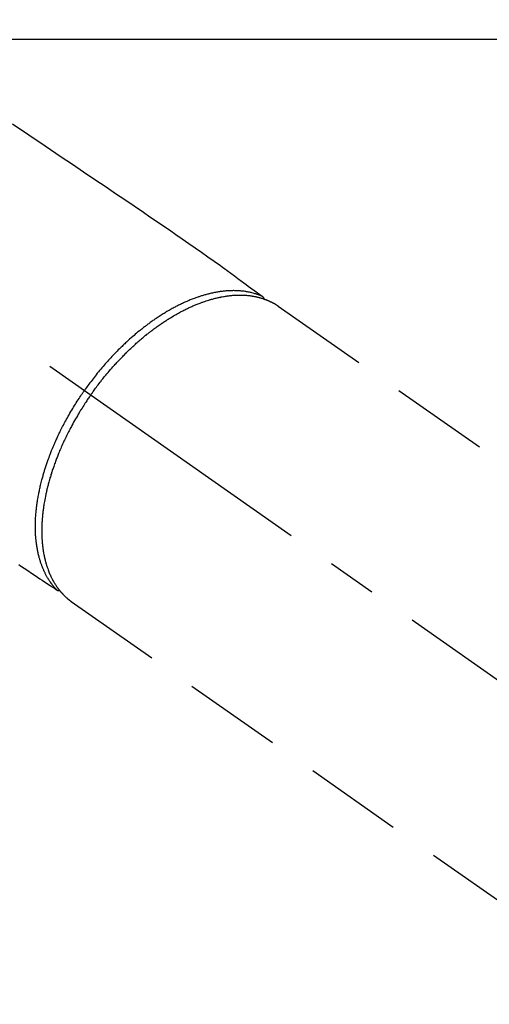
# Model space of a CAD drawing. Extents: x 56059 to 82181, y -32850 to -24450.
# Drawn here: x 59946 to 60005, y -25925 to -25800 of the extents above; entities that cross this region are included whole.
import ezdxf

# ---------------------------------------------------------------- set-up
doc = ezdxf.new("R2010")
doc.units = 0
doc.header["$LTSCALE"] = 50
doc.header["$MEASUREMENT"] = 0
doc.linetypes.add('CENTER2', pattern=[1.125, 0.75, -0.125, 0.125, -0.125])
doc.linetypes.add('HIDDEN', pattern=[0.375, 0.25, -0.125])
doc.layers.add('126-甲板', color=2, linetype='CONTINUOUS')
doc.layers.add('150-機器', color=8, linetype='CONTINUOUS')

msp = doc.modelspace()

# ---------------------------------------------------------------- linework, layer by layer
at = {"layer": '126-甲板', "linetype": 'Continuous'}
msp.add_lwpolyline([(59421.2, -25802.56), (60201.2, -25802.56, -0.414214), (60211.2, -25812.56), (60211.2, -26227.56, -0.414214), (60201.2, -26237.56), (59421.2, -26237.56, -0.414214), (59411.2, -26227.56), (59411.2, -25812.56, -0.414214)], format="xyb", close=True, dxfattribs=at)
at = {"layer": '150-機器', "color": 13, "linetype": 'CENTER2'}
msp.add_line((59811.19, -25747.37), (60055.21, -25918.24), dxfattribs=at)
at = {"layer": '150-機器', "color": 13, "linetype": 'HIDDEN'}
for p, q in [((59978.47, -25836.5), (60038.81, -25878.75)), ((59952.25, -25874.15), (59952.15, -25874.08)), ((59952.15, -25874.08), (60012.5, -25916.33))]:
    msp.add_line(p, q, dxfattribs=at)
for points in [[(59944.69, -25813.33), (59946.76, -25814.72), (59948.82, -25816.12), (59950.88, -25817.51), (59952.3, -25818.47), (59953.73, -25819.44), (59955.15, -25820.4), (59956.58, -25821.36), (59957.77, -25822.17), (59958.96, -25822.97), (59960.15, -25823.78), (59961.34, -25824.58), (59962.17, -25825.14), (59963, -25825.7), (59963.82, -25826.25), (59964.65, -25826.82), (59965.46, -25827.39), (59966.28, -25827.96), (59967.09, -25828.53), (59967.91, -25829.1), (59968.72, -25829.66), (59969.53, -25830.23), (59970.34, -25830.79), (59971.14, -25831.36), (59971.35, -25831.52), (59971.56, -25831.67), (59971.77, -25831.83), (59971.98, -25831.98), (59972.44, -25832.32), (59972.9, -25832.66), (59973.35, -25832.99), (59973.81, -25833.33), (59974.1, -25833.54), (59974.38, -25833.75), (59974.67, -25833.96), (59974.96, -25834.17), (59975.14, -25834.31), (59975.32, -25834.44), (59975.51, -25834.57), (59975.69, -25834.71), (59975.75, -25834.76), (59975.82, -25834.8), (59975.88, -25834.85), (59975.95, -25834.9), (59976.02, -25834.95), (59976.09, -25835.01), (59976.17, -25835.06), (59976.24, -25835.11), (59976.28, -25835.14), (59976.31, -25835.17), (59976.35, -25835.2), (59976.39, -25835.22), (59976.41, -25835.24), (59976.42, -25835.25), (59976.44, -25835.26), (59976.46, -25835.27), (59976.47, -25835.28), (59976.48, -25835.29), (59976.49, -25835.3), (59976.51, -25835.31), (59976.51, -25835.32), (59976.52, -25835.33), (59976.53, -25835.33), (59976.54, -25835.34), (59976.54, -25835.35), (59976.55, -25835.36), (59976.56, -25835.37), (59976.56, -25835.38), (59976.57, -25835.39), (59976.58, -25835.4), (59976.59, -25835.41), (59976.59, -25835.42), (59976.6, -25835.43), (59976.6, -25835.44), (59976.61, -25835.45), (59976.61, -25835.46), (59976.62, -25835.47), (59976.62, -25835.48), (59976.62, -25835.48), (59976.62, -25835.49), (59976.62, -25835.5), (59976.63, -25835.51), (59976.63, -25835.52), (59976.63, -25835.53), (59976.63, -25835.53), (59976.64, -25835.54), (59976.64, -25835.54), (59976.64, -25835.54), (59976.64, -25835.55), (59976.64, -25835.57), (59976.64, -25835.58), (59976.64, -25835.59)], [(59976.44, -25835.26), (59976.39, -25835.24), (59976.33, -25835.21), (59976.28, -25835.19), (59976.22, -25835.17), (59976.17, -25835.15), (59976.11, -25835.13), (59976.05, -25835.1), (59976, -25835.08), (59975.97, -25835.07), (59975.94, -25835.06), (59975.91, -25835.05), (59975.88, -25835.04), (59975.82, -25835.02), (59975.77, -25835), (59975.71, -25834.98), (59975.65, -25834.97), (59975.52, -25834.93), (59975.4, -25834.89), (59975.27, -25834.85), (59975.14, -25834.82), (59975.04, -25834.8), (59974.94, -25834.77), (59974.84, -25834.75), (59974.73, -25834.73), (59974.66, -25834.72), (59974.59, -25834.7), (59974.52, -25834.69), (59974.45, -25834.68), (59974.35, -25834.66), (59974.26, -25834.65), (59974.16, -25834.63), (59974.07, -25834.62), (59973.99, -25834.61), (59973.92, -25834.6), (59973.84, -25834.6), (59973.77, -25834.59), (59973.68, -25834.58), (59973.6, -25834.57), (59973.51, -25834.57), (59973.42, -25834.56), (59973.32, -25834.56), (59973.23, -25834.55), (59973.13, -25834.55), (59973.03, -25834.55), (59972.94, -25834.55), (59972.85, -25834.54), (59972.76, -25834.54), (59972.67, -25834.55), (59972.56, -25834.55), (59972.44, -25834.55), (59972.33, -25834.55), (59972.22, -25834.56), (59972.13, -25834.56), (59972.03, -25834.57), (59971.94, -25834.58), (59971.85, -25834.58), (59971.72, -25834.6), (59971.6, -25834.61), (59971.47, -25834.62), (59971.34, -25834.64), (59971.22, -25834.65), (59971.1, -25834.67), (59970.99, -25834.69), (59970.87, -25834.7), (59970.75, -25834.72), (59970.63, -25834.74), (59970.51, -25834.77), (59970.39, -25834.79), (59970.25, -25834.82), (59970.1, -25834.85), (59969.96, -25834.88), (59969.81, -25834.91), (59969.73, -25834.93), (59969.64, -25834.96), (59969.56, -25834.98), (59969.47, -25835), (59969.36, -25835.03), (59969.25, -25835.06), (59969.14, -25835.09), (59969.03, -25835.12), (59968.92, -25835.15), (59968.81, -25835.19), (59968.7, -25835.22), (59968.59, -25835.26), (59968.5, -25835.29), (59968.41, -25835.32), (59968.33, -25835.34), (59968.24, -25835.37), (59968.13, -25835.41), (59968.01, -25835.45), (59967.9, -25835.49), (59967.79, -25835.54), (59967.66, -25835.58), (59967.54, -25835.63), (59967.41, -25835.68), (59967.29, -25835.73), (59967.15, -25835.79), (59967.01, -25835.85), (59966.87, -25835.91), (59966.73, -25835.97), (59966.59, -25836.03), (59966.45, -25836.09), (59966.31, -25836.16), (59966.18, -25836.22), (59966.05, -25836.29), (59965.92, -25836.35), (59965.79, -25836.41), (59965.67, -25836.47), (59965.57, -25836.53), (59965.46, -25836.58), (59965.36, -25836.63), (59965.26, -25836.69), (59965.13, -25836.76), (59965.01, -25836.82), (59964.88, -25836.89), (59964.75, -25836.97), (59964.61, -25837.05), (59964.47, -25837.13), (59964.33, -25837.21), (59964.19, -25837.29), (59964.08, -25837.36), (59963.96, -25837.43), (59963.85, -25837.5), (59963.73, -25837.57), (59963.6, -25837.65), (59963.48, -25837.74), (59963.35, -25837.82), (59963.22, -25837.9), (59963.08, -25837.99), (59962.94, -25838.09), (59962.8, -25838.18), (59962.67, -25838.28), (59962.55, -25838.36), (59962.44, -25838.44), (59962.32, -25838.52), (59962.21, -25838.6), (59962.11, -25838.67), (59962.01, -25838.75), (59961.91, -25838.82), (59961.81, -25838.9), (59961.72, -25838.96), (59961.63, -25839.03), (59961.54, -25839.1), (59961.46, -25839.16), (59961.34, -25839.25), (59961.23, -25839.34), (59961.12, -25839.43), (59961.01, -25839.52), (59960.91, -25839.6), (59960.8, -25839.68), (59960.7, -25839.76), (59960.6, -25839.84), (59960.45, -25839.97), (59960.29, -25840.1), (59960.14, -25840.24), (59959.98, -25840.37), (59959.78, -25840.54), (59959.58, -25840.72), (59959.39, -25840.9), (59959.19, -25841.08), (59959.07, -25841.19), (59958.95, -25841.3), (59958.83, -25841.41), (59958.72, -25841.53), (59958.61, -25841.63), (59958.5, -25841.73), (59958.39, -25841.84), (59958.29, -25841.94), (59958.14, -25842.09), (59957.99, -25842.24), (59957.84, -25842.39), (59957.69, -25842.54), (59957.57, -25842.67), (59957.44, -25842.81), (59957.32, -25842.94), (59957.2, -25843.07), (59957.05, -25843.23), (59956.91, -25843.39), (59956.76, -25843.55), (59956.62, -25843.7), (59956.48, -25843.87), (59956.34, -25844.03), (59956.2, -25844.19), (59956.06, -25844.35), (59955.91, -25844.53), (59955.76, -25844.71), (59955.62, -25844.89), (59955.47, -25845.06), (59955.34, -25845.23), (59955.2, -25845.4), (59955.07, -25845.57), (59954.94, -25845.74), (59954.8, -25845.91), (59954.67, -25846.09), (59954.54, -25846.26), (59954.41, -25846.43), (59954.3, -25846.58), (59954.2, -25846.73), (59954.09, -25846.88), (59953.98, -25847.03), (59953.94, -25847.09), (59953.9, -25847.14), (59953.87, -25847.19), (59953.83, -25847.25)], [(59954.63, -25847.81), (59954.7, -25847.71), (59954.77, -25847.62), (59954.84, -25847.52), (59954.9, -25847.43), (59954.99, -25847.31), (59955.07, -25847.19), (59955.16, -25847.08), (59955.24, -25846.96), (59955.3, -25846.89), (59955.35, -25846.81), (59955.41, -25846.74), (59955.46, -25846.67), (59955.58, -25846.51), (59955.7, -25846.36), (59955.82, -25846.2), (59955.94, -25846.04), (59956.02, -25845.94), (59956.1, -25845.84), (59956.18, -25845.75), (59956.26, -25845.65), (59956.4, -25845.47), (59956.54, -25845.3), (59956.69, -25845.12), (59956.83, -25844.95), (59956.99, -25844.77), (59957.15, -25844.59), (59957.3, -25844.41), (59957.46, -25844.23), (59957.56, -25844.12), (59957.65, -25844.01), (59957.75, -25843.91), (59957.85, -25843.8), (59957.97, -25843.67), (59958.09, -25843.54), (59958.21, -25843.41), (59958.33, -25843.28), (59958.45, -25843.16), (59958.57, -25843.03), (59958.7, -25842.9), (59958.82, -25842.78), (59958.91, -25842.69), (59958.99, -25842.6), (59959.08, -25842.52), (59959.17, -25842.43), (59959.3, -25842.3), (59959.44, -25842.16), (59959.58, -25842.03), (59959.72, -25841.9), (59959.84, -25841.78), (59959.97, -25841.66), (59960.1, -25841.55), (59960.23, -25841.43), (59960.33, -25841.34), (59960.43, -25841.24), (59960.53, -25841.15), (59960.64, -25841.06), (59960.74, -25840.97), (59960.84, -25840.88), (59960.94, -25840.79), (59961.05, -25840.71), (59961.18, -25840.6), (59961.31, -25840.49), (59961.44, -25840.38), (59961.57, -25840.27), (59961.67, -25840.19), (59961.78, -25840.1), (59961.88, -25840.02), (59961.99, -25839.94), (59962.07, -25839.88), (59962.15, -25839.81), (59962.23, -25839.75), (59962.3, -25839.69), (59962.42, -25839.6), (59962.54, -25839.51), (59962.66, -25839.42), (59962.78, -25839.33), (59962.86, -25839.28), (59962.94, -25839.22), (59963.02, -25839.16), (59963.1, -25839.1), (59963.22, -25839.02), (59963.34, -25838.93), (59963.46, -25838.85), (59963.58, -25838.77), (59963.63, -25838.73), (59963.68, -25838.7), (59963.74, -25838.66), (59963.79, -25838.62), (59963.9, -25838.55), (59964, -25838.48), (59964.11, -25838.41), (59964.22, -25838.34), (59964.31, -25838.28), (59964.4, -25838.22), (59964.5, -25838.16), (59964.59, -25838.1), (59964.78, -25837.99), (59964.97, -25837.87), (59965.15, -25837.76), (59965.34, -25837.65), (59965.49, -25837.57), (59965.64, -25837.48), (59965.78, -25837.4), (59965.93, -25837.32), (59966.04, -25837.26), (59966.15, -25837.21), (59966.25, -25837.15), (59966.36, -25837.1), (59966.48, -25837.03), (59966.6, -25836.97), (59966.72, -25836.91), (59966.84, -25836.85), (59966.95, -25836.8), (59967.05, -25836.75), (59967.16, -25836.7), (59967.27, -25836.65), (59967.39, -25836.6), (59967.51, -25836.55), (59967.63, -25836.49), (59967.75, -25836.44), (59967.85, -25836.4), (59967.96, -25836.35), (59968.06, -25836.31), (59968.17, -25836.26), (59968.29, -25836.22), (59968.41, -25836.17), (59968.53, -25836.13), (59968.65, -25836.08), (59968.72, -25836.05), (59968.8, -25836.02), (59968.88, -25836), (59968.96, -25835.97), (59969.13, -25835.91), (59969.3, -25835.85), (59969.47, -25835.8), (59969.64, -25835.75), (59969.73, -25835.72), (59969.82, -25835.69), (59969.91, -25835.67), (59970, -25835.64), (59970.12, -25835.61), (59970.23, -25835.58), (59970.35, -25835.55), (59970.46, -25835.52), (59970.59, -25835.49), (59970.72, -25835.46), (59970.84, -25835.43), (59970.97, -25835.4), (59971.04, -25835.39), (59971.1, -25835.37), (59971.16, -25835.36), (59971.23, -25835.35), (59971.36, -25835.32), (59971.5, -25835.3), (59971.64, -25835.27), (59971.78, -25835.25), (59971.89, -25835.24), (59972, -25835.22), (59972.11, -25835.21), (59972.22, -25835.19), (59972.34, -25835.18), (59972.46, -25835.17), (59972.59, -25835.15), (59972.71, -25835.14), (59972.8, -25835.14), (59972.9, -25835.13), (59973, -25835.12), (59973.09, -25835.12), (59973.2, -25835.12), (59973.31, -25835.11), (59973.41, -25835.11), (59973.52, -25835.11), (59973.66, -25835.11), (59973.8, -25835.11), (59973.94, -25835.11), (59974.08, -25835.12), (59974.21, -25835.12), (59974.33, -25835.13), (59974.46, -25835.14), (59974.58, -25835.15), (59974.67, -25835.16), (59974.76, -25835.17), (59974.85, -25835.18), (59974.94, -25835.19), (59974.99, -25835.2), (59975.05, -25835.21), (59975.11, -25835.22), (59975.16, -25835.23), (59975.2, -25835.23), (59975.25, -25835.24), (59975.29, -25835.25), (59975.34, -25835.26), (59975.4, -25835.27), (59975.46, -25835.28), (59975.53, -25835.29), (59975.59, -25835.3), (59975.64, -25835.31), (59975.68, -25835.32), (59975.72, -25835.33), (59975.76, -25835.34), (59975.85, -25835.36), (59975.93, -25835.38), (59976.02, -25835.4), (59976.1, -25835.43), (59976.15, -25835.44), (59976.2, -25835.45), (59976.24, -25835.46), (59976.29, -25835.48), (59976.33, -25835.49), (59976.38, -25835.51), (59976.43, -25835.52), (59976.47, -25835.54), (59976.5, -25835.54), (59976.52, -25835.55), (59976.55, -25835.56), (59976.57, -25835.57), (59976.59, -25835.57), (59976.61, -25835.58), (59976.63, -25835.59), (59976.64, -25835.59), (59976.68, -25835.61), (59976.72, -25835.62), (59976.76, -25835.63), (59976.79, -25835.65), (59976.81, -25835.65), (59976.82, -25835.66), (59976.84, -25835.66), (59976.85, -25835.67), (59976.87, -25835.67), (59976.89, -25835.68), (59976.91, -25835.69), (59976.93, -25835.7), (59976.96, -25835.71), (59976.98, -25835.72), (59977.01, -25835.73), (59977.03, -25835.74), (59977.05, -25835.74), (59977.07, -25835.75), (59977.09, -25835.76), (59977.11, -25835.77), (59977.14, -25835.78), (59977.17, -25835.79), (59977.2, -25835.8), (59977.23, -25835.82), (59977.25, -25835.83), (59977.28, -25835.84), (59977.31, -25835.86), (59977.34, -25835.87), (59977.37, -25835.88), (59977.4, -25835.89), (59977.43, -25835.91), (59977.45, -25835.92), (59977.47, -25835.93), (59977.49, -25835.94), (59977.51, -25835.95), (59977.53, -25835.96), (59977.56, -25835.97), (59977.59, -25835.98), (59977.61, -25836), (59977.64, -25836.01), (59977.67, -25836.03), (59977.7, -25836.04), (59977.73, -25836.05), (59977.75, -25836.07), (59977.77, -25836.08), (59977.79, -25836.09), (59977.81, -25836.1), (59977.83, -25836.11), (59977.86, -25836.13), (59977.9, -25836.15), (59977.94, -25836.17), (59977.97, -25836.19), (59978, -25836.2), (59978.03, -25836.22), (59978.05, -25836.24), (59978.08, -25836.25), (59978.11, -25836.27), (59978.13, -25836.28), (59978.16, -25836.3), (59978.19, -25836.31), (59978.21, -25836.33), (59978.24, -25836.35), (59978.27, -25836.36), (59978.29, -25836.38), (59978.32, -25836.4), (59978.34, -25836.42), (59978.37, -25836.43), (59978.4, -25836.45), (59978.41, -25836.46), (59978.43, -25836.47), (59978.45, -25836.48), (59978.47, -25836.5)], [(59950.3, -25872.59), (59950.26, -25872.55), (59950.22, -25872.51), (59950.18, -25872.46), (59950.14, -25872.42), (59950.1, -25872.37), (59950.06, -25872.33), (59950.02, -25872.28), (59949.98, -25872.24), (59949.96, -25872.21), (59949.94, -25872.19), (59949.92, -25872.17), (59949.9, -25872.14), (59949.86, -25872.1), (59949.83, -25872.05), (59949.79, -25872), (59949.75, -25871.95), (59949.67, -25871.85), (59949.59, -25871.74), (59949.52, -25871.63), (59949.44, -25871.52), (59949.38, -25871.44), (59949.33, -25871.35), (59949.27, -25871.26), (59949.22, -25871.17), (59949.18, -25871.11), (59949.14, -25871.05), (59949.1, -25870.98), (59949.07, -25870.92), (59949.02, -25870.84), (59948.98, -25870.75), (59948.93, -25870.67), (59948.89, -25870.58), (59948.85, -25870.52), (59948.82, -25870.45), (59948.79, -25870.38), (59948.75, -25870.31), (59948.72, -25870.24), (59948.68, -25870.16), (59948.65, -25870.08), (59948.61, -25870), (59948.57, -25869.91), (59948.53, -25869.82), (59948.5, -25869.72), (59948.46, -25869.63), (59948.43, -25869.55), (59948.4, -25869.47), (59948.37, -25869.38), (59948.34, -25869.3), (59948.3, -25869.19), (59948.26, -25869.08), (59948.23, -25868.97), (59948.2, -25868.87), (59948.17, -25868.78), (59948.14, -25868.69), (59948.12, -25868.6), (59948.09, -25868.51), (59948.06, -25868.39), (59948.03, -25868.27), (59948, -25868.14), (59947.97, -25868.02), (59947.94, -25867.9), (59947.92, -25867.78), (59947.89, -25867.67), (59947.87, -25867.55), (59947.85, -25867.43), (59947.83, -25867.31), (59947.81, -25867.19), (59947.79, -25867.07), (59947.77, -25866.93), (59947.74, -25866.78), (59947.73, -25866.63), (59947.71, -25866.49), (59947.7, -25866.4), (59947.69, -25866.31), (59947.68, -25866.22), (59947.67, -25866.14), (59947.66, -25866.02), (59947.65, -25865.91), (59947.64, -25865.79), (59947.63, -25865.68), (59947.63, -25865.56), (59947.62, -25865.45), (59947.62, -25865.33), (59947.61, -25865.22), (59947.61, -25865.12), (59947.6, -25865.03), (59947.6, -25864.94), (59947.6, -25864.85), (59947.6, -25864.73), (59947.6, -25864.61), (59947.6, -25864.49), (59947.6, -25864.37), (59947.6, -25864.24), (59947.6, -25864.1), (59947.61, -25863.97), (59947.61, -25863.83), (59947.62, -25863.68), (59947.63, -25863.53), (59947.63, -25863.38), (59947.64, -25863.23), (59947.65, -25863.08), (59947.67, -25862.93), (59947.68, -25862.77), (59947.69, -25862.62), (59947.71, -25862.48), (59947.72, -25862.34), (59947.74, -25862.2), (59947.75, -25862.06), (59947.77, -25861.94), (59947.78, -25861.83), (59947.8, -25861.72), (59947.82, -25861.6), (59947.84, -25861.46), (59947.86, -25861.31), (59947.88, -25861.17), (59947.9, -25861.03), (59947.93, -25860.87), (59947.96, -25860.71), (59947.99, -25860.55), (59948.02, -25860.39), (59948.04, -25860.26), (59948.07, -25860.12), (59948.1, -25859.99), (59948.13, -25859.86), (59948.16, -25859.71), (59948.19, -25859.57), (59948.22, -25859.42), (59948.26, -25859.27), (59948.3, -25859.11), (59948.34, -25858.94), (59948.38, -25858.78), (59948.42, -25858.62), (59948.46, -25858.48), (59948.5, -25858.35), (59948.53, -25858.21), (59948.57, -25858.08), (59948.6, -25857.96), (59948.64, -25857.84), (59948.67, -25857.72), (59948.71, -25857.6), (59948.74, -25857.49), (59948.77, -25857.39), (59948.81, -25857.28), (59948.84, -25857.18), (59948.88, -25857.04), (59948.93, -25856.91), (59948.97, -25856.77), (59949.02, -25856.64), (59949.06, -25856.51), (59949.1, -25856.39), (59949.15, -25856.27), (59949.19, -25856.15), (59949.26, -25855.95), (59949.33, -25855.76), (59949.4, -25855.57), (59949.47, -25855.38), (59949.57, -25855.13), (59949.66, -25854.89), (59949.76, -25854.64), (59949.87, -25854.4), (59949.93, -25854.25), (59949.99, -25854.1), (59950.06, -25853.95), (59950.12, -25853.8), (59950.18, -25853.66), (59950.25, -25853.52), (59950.31, -25853.39), (59950.37, -25853.25), (59950.46, -25853.06), (59950.55, -25852.87), (59950.64, -25852.68), (59950.73, -25852.49), (59950.81, -25852.33), (59950.89, -25852.16), (59950.97, -25852), (59951.06, -25851.84), (59951.16, -25851.65), (59951.25, -25851.46), (59951.35, -25851.27), (59951.46, -25851.08), (59951.56, -25850.89), (59951.66, -25850.71), (59951.77, -25850.52), (59951.87, -25850.33), (59951.99, -25850.13), (59952.1, -25849.93), (59952.22, -25849.74), (59952.34, -25849.54), (59952.45, -25849.35), (59952.56, -25849.17), (59952.68, -25848.99), (59952.79, -25848.8), (59952.91, -25848.62), (59953.03, -25848.44), (59953.15, -25848.26), (59953.26, -25848.08), (59953.37, -25847.92), (59953.47, -25847.77), (59953.58, -25847.61), (59953.68, -25847.46), (59953.72, -25847.41), (59953.75, -25847.35), (59953.79, -25847.3), (59953.83, -25847.25)], [(59954.63, -25847.81), (59954.57, -25847.91), (59954.5, -25848), (59954.43, -25848.1), (59954.36, -25848.2), (59954.28, -25848.32), (59954.2, -25848.44), (59954.12, -25848.56), (59954.04, -25848.68), (59953.99, -25848.75), (59953.94, -25848.83), (59953.89, -25848.9), (59953.85, -25848.98), (59953.74, -25849.14), (59953.63, -25849.31), (59953.53, -25849.48), (59953.42, -25849.65), (59953.35, -25849.75), (59953.29, -25849.86), (59953.22, -25849.97), (59953.16, -25850.08), (59953.04, -25850.27), (59952.93, -25850.47), (59952.81, -25850.66), (59952.7, -25850.86), (59952.58, -25851.07), (59952.46, -25851.27), (59952.35, -25851.48), (59952.23, -25851.7), (59952.17, -25851.82), (59952.1, -25851.95), (59952.03, -25852.07), (59951.97, -25852.2), (59951.88, -25852.36), (59951.8, -25852.51), (59951.72, -25852.67), (59951.64, -25852.83), (59951.57, -25852.99), (59951.49, -25853.15), (59951.41, -25853.31), (59951.34, -25853.47), (59951.28, -25853.58), (59951.23, -25853.69), (59951.18, -25853.8), (59951.13, -25853.91), (59951.05, -25854.08), (59950.97, -25854.26), (59950.89, -25854.43), (59950.82, -25854.61), (59950.75, -25854.77), (59950.68, -25854.93), (59950.62, -25855.09), (59950.55, -25855.25), (59950.5, -25855.38), (59950.45, -25855.5), (59950.4, -25855.63), (59950.35, -25855.76), (59950.3, -25855.89), (59950.25, -25856.01), (59950.2, -25856.14), (59950.15, -25856.27), (59950.09, -25856.43), (59950.04, -25856.59), (59949.98, -25856.75), (59949.92, -25856.91), (59949.88, -25857.03), (59949.84, -25857.16), (59949.79, -25857.29), (59949.75, -25857.41), (59949.72, -25857.51), (59949.69, -25857.6), (59949.66, -25857.7), (59949.63, -25857.8), (59949.58, -25857.94), (59949.54, -25858.08), (59949.5, -25858.22), (59949.45, -25858.36), (59949.43, -25858.46), (59949.4, -25858.55), (59949.37, -25858.65), (59949.35, -25858.74), (59949.31, -25858.88), (59949.27, -25859.02), (59949.23, -25859.17), (59949.2, -25859.31), (59949.18, -25859.37), (59949.16, -25859.43), (59949.15, -25859.49), (59949.13, -25859.56), (59949.1, -25859.68), (59949.07, -25859.81), (59949.04, -25859.93), (59949.01, -25860.05), (59948.99, -25860.16), (59948.96, -25860.27), (59948.94, -25860.38), (59948.92, -25860.49), (59948.87, -25860.7), (59948.83, -25860.92), (59948.79, -25861.13), (59948.75, -25861.35), (59948.72, -25861.51), (59948.69, -25861.68), (59948.67, -25861.85), (59948.64, -25862.01), (59948.62, -25862.13), (59948.61, -25862.25), (59948.59, -25862.37), (59948.58, -25862.49), (59948.56, -25862.63), (59948.54, -25862.76), (59948.53, -25862.89), (59948.51, -25863.03), (59948.5, -25863.15), (59948.49, -25863.26), (59948.48, -25863.38), (59948.47, -25863.5), (59948.46, -25863.63), (59948.45, -25863.76), (59948.44, -25863.89), (59948.43, -25864.02), (59948.43, -25864.14), (59948.42, -25864.25), (59948.42, -25864.36), (59948.41, -25864.48), (59948.41, -25864.61), (59948.41, -25864.73), (59948.41, -25864.86), (59948.4, -25864.99), (59948.4, -25865.07), (59948.4, -25865.16), (59948.4, -25865.24), (59948.41, -25865.32), (59948.41, -25865.5), (59948.41, -25865.68), (59948.42, -25865.86), (59948.43, -25866.04), (59948.43, -25866.13), (59948.44, -25866.22), (59948.45, -25866.32), (59948.45, -25866.41), (59948.46, -25866.53), (59948.47, -25866.65), (59948.48, -25866.77), (59948.5, -25866.89), (59948.51, -25867.02), (59948.53, -25867.15), (59948.54, -25867.28), (59948.56, -25867.41), (59948.57, -25867.47), (59948.58, -25867.54), (59948.59, -25867.6), (59948.6, -25867.66), (59948.62, -25867.8), (59948.64, -25867.94), (59948.67, -25868.08), (59948.7, -25868.21), (59948.72, -25868.32), (59948.74, -25868.43), (59948.77, -25868.54), (59948.79, -25868.65), (59948.82, -25868.77), (59948.85, -25868.89), (59948.88, -25869.01), (59948.91, -25869.13), (59948.94, -25869.22), (59948.97, -25869.31), (59948.99, -25869.41), (59949.02, -25869.5), (59949.05, -25869.6), (59949.09, -25869.7), (59949.12, -25869.8), (59949.16, -25869.9), (59949.2, -25870.03), (59949.25, -25870.16), (59949.31, -25870.29), (59949.36, -25870.42), (59949.41, -25870.54), (59949.46, -25870.66), (59949.51, -25870.77), (59949.56, -25870.88), (59949.6, -25870.97), (59949.64, -25871.05), (59949.68, -25871.13), (59949.72, -25871.21), (59949.75, -25871.26), (59949.78, -25871.3), (59949.8, -25871.35), (59949.83, -25871.4), (59949.85, -25871.44), (59949.87, -25871.48), (59949.89, -25871.52), (59949.92, -25871.56), (59949.95, -25871.61), (59949.98, -25871.67), (59950.02, -25871.73), (59950.05, -25871.78), (59950.07, -25871.82), (59950.1, -25871.86), (59950.12, -25871.89), (59950.14, -25871.93), (59950.19, -25872), (59950.24, -25872.08), (59950.29, -25872.15), (59950.34, -25872.22), (59950.37, -25872.26), (59950.39, -25872.3), (59950.42, -25872.34), (59950.45, -25872.38), (59950.48, -25872.42), (59950.51, -25872.45), (59950.54, -25872.49), (59950.57, -25872.53), (59950.58, -25872.55), (59950.6, -25872.57), (59950.62, -25872.59), (59950.63, -25872.61), (59950.65, -25872.63), (59950.66, -25872.64), (59950.67, -25872.66), (59950.68, -25872.67), (59950.71, -25872.7), (59950.73, -25872.73), (59950.76, -25872.77), (59950.78, -25872.8), (59950.79, -25872.81), (59950.8, -25872.82), (59950.81, -25872.83), (59950.82, -25872.84), (59950.84, -25872.86), (59950.85, -25872.88), (59950.86, -25872.89), (59950.88, -25872.91), (59950.9, -25872.93), (59950.91, -25872.95), (59950.93, -25872.97), (59950.95, -25872.99), (59950.96, -25873), (59950.98, -25873.02), (59950.99, -25873.03), (59951.01, -25873.05), (59951.03, -25873.07), (59951.05, -25873.1), (59951.07, -25873.12), (59951.09, -25873.14), (59951.11, -25873.17), (59951.13, -25873.19), (59951.16, -25873.21), (59951.18, -25873.23), (59951.2, -25873.26), (59951.22, -25873.28), (59951.24, -25873.3), (59951.27, -25873.32), (59951.28, -25873.34), (59951.3, -25873.35), (59951.31, -25873.37), (59951.33, -25873.38), (59951.35, -25873.4), (59951.37, -25873.42), (59951.39, -25873.44), (59951.42, -25873.47), (59951.44, -25873.49), (59951.46, -25873.51), (59951.48, -25873.53), (59951.51, -25873.55), (59951.52, -25873.57), (59951.54, -25873.58), (59951.55, -25873.59), (59951.57, -25873.61), (59951.6, -25873.63), (59951.63, -25873.66), (59951.66, -25873.69), (59951.69, -25873.72), (59951.72, -25873.74), (59951.74, -25873.76), (59951.77, -25873.78), (59951.79, -25873.8), (59951.81, -25873.82), (59951.84, -25873.84), (59951.86, -25873.85), (59951.89, -25873.87), (59951.91, -25873.89), (59951.94, -25873.91), (59951.96, -25873.93), (59951.99, -25873.95), (59952.01, -25873.97), (59952.03, -25873.99), (59952.06, -25874.01), (59952.08, -25874.03), (59952.1, -25874.04), (59952.12, -25874.05), (59952.14, -25874.06), (59952.15, -25874.08)], [(59945.48, -25869.38), (59945.7, -25869.53), (59946.17, -25869.84), (59946.64, -25870.15), (59947.11, -25870.47), (59947.58, -25870.78), (59947.88, -25870.98), (59948.18, -25871.18), (59948.47, -25871.38), (59948.77, -25871.57), (59948.96, -25871.7), (59949.15, -25871.83), (59949.33, -25871.95), (59949.52, -25872.08), (59949.59, -25872.12), (59949.66, -25872.17), (59949.72, -25872.21), (59949.79, -25872.25), (59949.86, -25872.3), (59949.94, -25872.35), (59950.02, -25872.41), (59950.09, -25872.46), (59950.13, -25872.48), (59950.17, -25872.51), (59950.21, -25872.53), (59950.25, -25872.56), (59950.26, -25872.57), (59950.28, -25872.58), (59950.3, -25872.59), (59950.32, -25872.6), (59950.33, -25872.61), (59950.34, -25872.62), (59950.36, -25872.63), (59950.37, -25872.64), (59950.38, -25872.64), (59950.39, -25872.65), (59950.4, -25872.65), (59950.41, -25872.66), (59950.42, -25872.66), (59950.43, -25872.67), (59950.44, -25872.67), (59950.45, -25872.67), (59950.46, -25872.67), (59950.48, -25872.68), (59950.49, -25872.68), (59950.5, -25872.68), (59950.51, -25872.68), (59950.52, -25872.69), (59950.54, -25872.69), (59950.55, -25872.69), (59950.55, -25872.69), (59950.56, -25872.69), (59950.57, -25872.69), (59950.58, -25872.69), (59950.59, -25872.69), (59950.6, -25872.68), (59950.61, -25872.68), (59950.62, -25872.68), (59950.62, -25872.68), (59950.62, -25872.68), (59950.63, -25872.68), (59950.63, -25872.68), (59950.64, -25872.68), (59950.65, -25872.68), (59950.67, -25872.68), (59950.68, -25872.67)]]:
    msp.add_lwpolyline(points, dxfattribs=at)

doc.saveas('drawing.dxf')
